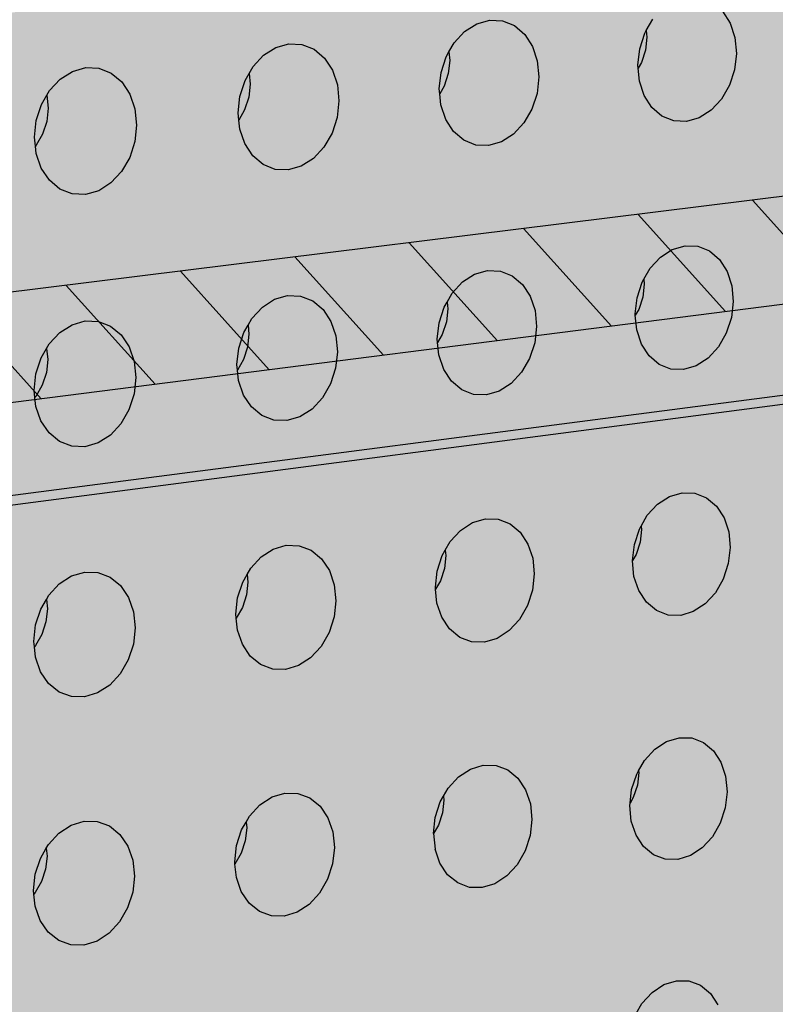
# Model space of a CAD drawing. Units: inches. Extents: x 1524.9 to 1591.4, y 1683.8 to 1754.
# Drawn here: x 1558.2 to 1562.2, y 1737.8 to 1743 of the extents above; entities that cross this region are included whole.
import ezdxf

# ---------------------------------------------------------------- set-up
doc = ezdxf.new("R2010")
doc.units = ezdxf.units.IN
doc.header["$MEASUREMENT"] = 0
doc.layers.add('100 STATIC CONTENTS', color=7, linetype='Continuous')
doc.layers.add('310 SOPRA-XPS', color=7, linetype='Continuous')

msp = doc.modelspace()

# ---------------------------------------------------------------- hatches: boundary and pattern name
at = {"layer": '100 STATIC CONTENTS'}
h = msp.add_hatch(color=8, dxfattribs=at)
h.dxf.hatch_style = 1
h.paths.add_polyline_path([(1534.4784, 1740.2736), (1538.4598, 1684.7846), (1579.0431, 1701.1411), (1582.3503, 1745.8062)])
h = msp.add_hatch(color=252, dxfattribs=at)
h.dxf.hatch_style = 1
h.paths.add_polyline_path([(1584.0479, 1743.7833), (1583.902, 1743.8079), (1542.3239, 1738.3958), (1542.4431, 1738.3555), (1545.9026, 1738.8069)])
h = msp.add_hatch(color=252, dxfattribs=at)
h.dxf.hatch_style = 1
h.paths.add_polyline_path([(1551.6364, 1725.8555), (1570.2184, 1729.6827), (1570.6439, 1740.5049), (1583.9349, 1742.364), (1584.0479, 1743.7833), (1545.9026, 1738.8069), (1542.4431, 1738.3555), (1544.956, 1685.5261), (1547.821, 1686.7094), (1559.4979, 1691.5322), (1559.6007, 1708.6486), (1552.1402, 1706.3015), (1552.0245, 1706.3804)])
at = {"layer": '310 SOPRA-XPS'}
h = msp.add_hatch(color=9, dxfattribs=at)
h.dxf.hatch_style = 1
h.paths.add_polyline_path([(1583.9983, 1744.9225), (1573.4771, 1743.6307), (1573.442, 1742.8944), (1571.2351, 1696.4864), (1580.462, 1700.2912)])
h.paths.add_polyline_path([(1583.9983, 1744.9225), (1582.2689, 1745.197), (1571.7963, 1743.945), (1573.4771, 1743.6307)])
h.paths.add_polyline_path([(1573.4771, 1743.6307), (1571.7963, 1743.945), (1571.7656, 1743.2198), (1573.442, 1742.8944)], flags=17)
h.paths.add_polyline_path([(1573.442, 1742.8944), (1571.7656, 1743.2198), (1535.7198, 1738.7493), (1537.0585, 1738.2605)])
at = {"layer": '310 SOPRA-XPS', "true_color": 0x000000}
h = msp.add_hatch(dxfattribs=at)
h.set_pattern_fill('ANSI31', color=18, scale=4, angle=87)
h.set_pattern_definition([(132, (-119.4135, -7.9348), (-0.37157241, -0.3345653), [])])
h.paths.add_polyline_path([(1573.442, 1742.8944), (1571.7656, 1743.2198), (1535.7198, 1738.7493), (1537.0585, 1738.2605)])
at = {"layer": '310 SOPRA-XPS'}
h = msp.add_hatch(color=9, dxfattribs=at)
h.dxf.hatch_style = 1
h.paths.add_polyline_path([(1537.0585, 1738.2605), (1540.5539, 1683.835), (1571.2351, 1696.4864), (1573.442, 1742.8944)])
h.paths.add_polyline_path([(1541.2736, 1734.7507), (1540.9242, 1734.3868), (1540.5074, 1734.128), (1540.0506, 1733.9919), (1539.5843, 1733.9885), (1539.1397, 1734.119), (1538.7473, 1734.3756), (1538.4345, 1734.7419), (1538.2235, 1735.1933), (1538.1297, 1735.6991), (1538.1604, 1736.2242), (1538.3139, 1736.7317), (1538.5795, 1737.1858), (1538.9386, 1737.5547), (1539.3657, 1737.8127), (1539.8306, 1737.9423), (1540.3008, 1737.9353), (1540.7439, 1737.7934), (1541.1299, 1737.5273), (1541.4332, 1737.156), (1541.6339, 1736.7054), (1541.7195, 1736.206), (1541.6849, 1735.6913), (1541.5329, 1735.1953)], flags=16)
h.paths.add_polyline_path([(1541.1912, 1734.8252), (1540.8633, 1734.4839), (1540.4723, 1734.2413), (1540.0438, 1734.1139), (1539.6065, 1734.111), (1539.1898, 1734.2337), (1538.8221, 1734.4745), (1538.5291, 1734.8181), (1538.3316, 1735.2413), (1538.2439, 1735.7153), (1538.2728, 1736.2072), (1538.4166, 1736.6826), (1538.6655, 1737.1081), (1539.0019, 1737.4537), (1539.4019, 1737.6956), (1539.8375, 1737.8173), (1540.2782, 1737.8111), (1540.6937, 1737.6784), (1541.0558, 1737.4292), (1541.3404, 1737.0813), (1541.5289, 1736.6588), (1541.6093, 1736.1905), (1541.577, 1735.7076), (1541.4345, 1735.2423)], flags=0)
h.paths.add_polyline_path([(1540.7774, 1735.1992), (1540.4441, 1734.8531), (1539.8612, 1734.6815), (1539.2961, 1734.8502), (1539.0013, 1735.1982), (1538.8706, 1735.4803), (1538.813, 1735.7956), (1538.8327, 1736.1226), (1538.9284, 1736.4384), (1539.0937, 1736.7211), (1539.4324, 1737.0699), (1540.0218, 1737.2364), (1540.5859, 1737.0586), (1540.8754, 1736.707), (1541.0021, 1736.4253), (1541.0565, 1736.1124), (1541.0354, 1735.7895), (1540.9402, 1735.4782)], flags=0)
h.paths.add_polyline_path([(1540.1081, 1734.8212), (1540.0026, 1734.854), (1540.0743, 1734.9192), (1540.1013, 1734.9437)], flags=0)
h.paths.add_polyline_path([(1539.0078, 1735.7081), (1538.8946, 1735.6921), (1538.8996, 1735.7081), (1538.9321, 1735.8125)], flags=0)
h.paths.add_polyline_path([(1539.8795, 1737.0635), (1539.7801, 1736.9738), (1539.7731, 1737.0981)], flags=0)
h.paths.add_polyline_path([(1540.9774, 1736.2152), (1540.94, 1736.096), (1540.8664, 1736.1996)], flags=0)
h.paths.add_polyline_path([(1540.344, 1735.0724), (1539.8772, 1734.9356), (1539.4252, 1735.0712), (1539.1093, 1735.4453), (1539.0159, 1735.9583), (1539.1718, 1736.4718), (1539.5347, 1736.8459), (1540.0057, 1736.9795), (1540.457, 1736.8379), (1540.768, 1736.4614), (1540.8572, 1735.9516), (1540.7021, 1735.444)], flags=0)
h.paths.add_polyline_path([(1540.02, 1735.8416), (1540.0191, 1735.8578), (1540.0082, 1735.8563)], flags=0)
h.paths.add_polyline_path([(1542.8072, 1698.7955), (1543.1415, 1698.6607), (1543.4035, 1698.4277), (1543.576, 1698.1126), (1543.6481, 1697.7373), (1543.6156, 1697.3268), (1543.4808, 1696.9086), (1543.2528, 1696.5103), (1542.9468, 1696.1584), (1542.5828, 1695.8763), (1542.1848, 1695.6831), (1541.7795, 1695.5923), (1541.394, 1695.6107), (1541.0548, 1695.7378), (1540.7855, 1695.9659), (1540.6051, 1696.2797), (1540.5267, 1696.6582), (1540.5564, 1697.0751), (1540.6924, 1697.5015), (1540.9252, 1697.9074), (1541.2387, 1698.2644), (1541.6105, 1698.5476), (1542.0146, 1698.7377), (1542.4229, 1698.8221)], flags=16)
h.paths.add_polyline_path([(1542.763, 1698.6959), (1543.0765, 1698.5697), (1543.3224, 1698.3514), (1543.4843, 1698.0561), (1543.5521, 1697.7041), (1543.5217, 1697.3191), (1543.3953, 1696.9268), (1543.1814, 1696.5532), (1542.8943, 1696.2231), (1542.5528, 1695.9586), (1542.1796, 1695.7775), (1541.7995, 1695.6926), (1541.4381, 1695.7101), (1541.1203, 1695.8295), (1540.868, 1696.0435), (1540.6991, 1696.3377), (1540.6258, 1696.6925), (1540.6537, 1697.0831), (1540.7812, 1697.4826), (1540.9993, 1697.8629), (1541.2929, 1698.1974), (1541.6413, 1698.463), (1542.02, 1698.6413), (1542.4027, 1698.7205)], flags=0)
h.paths.add_polyline_path([(1542.8597, 1698.0714), (1543.081, 1697.6709), (1543.0402, 1697.1473), (1542.7491, 1696.6389), (1542.2842, 1696.2797), (1541.7679, 1696.1658), (1541.3376, 1696.3293), (1541.11, 1696.7289), (1541.1485, 1697.2577), (1541.4435, 1697.7721), (1541.9146, 1698.1322), (1542.4333, 1698.241)], flags=0)
h.paths.add_polyline_path([(1542.8405, 1697.6589), (1542.8455, 1697.6335), (1542.8675, 1697.6102)], flags=0)
h.paths.add_polyline_path([(1542.2339, 1696.4395), (1542.2391, 1696.3447), (1542.1476, 1696.3504)], flags=0)
h.paths.add_polyline_path([(1541.3499, 1696.7679), (1541.3274, 1696.7912), (1541.3551, 1696.7424)], flags=0)
h.paths.add_polyline_path([(1541.9602, 1698.0658), (1542.0525, 1698.059), (1541.9656, 1697.9698)], flags=0)
h.paths.add_polyline_path([(1541.7966, 1697.1101), (1541.7966, 1697.1134, -0.767636), (1542.5146, 1697.3462), (1542.4719, 1697.0111), (1542.1641, 1696.7935), (1541.8236, 1696.9173)], flags=0)
h.paths.add_polyline_path([(1542.2567, 1697.3319), (1542.2619, 1697.2362), (1542.2643, 1697.2244), (1542.2698, 1697.2146), (1542.3699, 1697.1276), (1542.3186, 1697.1098), (1542.3061, 1697.1038), (1542.2946, 1697.0949), (1542.2849, 1697.0839), (1542.2777, 1697.0713), (1542.2734, 1697.0581), (1542.2725, 1697.0451), (1542.2785, 1696.9363), (1542.2672, 1696.946), (1542.0049, 1696.8549), (1542.0257, 1697.0083), (1542.0123, 1697.2475)], flags=0)

# ---------------------------------------------------------------- linework, layer by layer
at = {"layer": '100 STATIC CONTENTS'}
for p, q in [((1542.3239, 1738.3958), (1583.902, 1743.8079)), ((1584.0479, 1743.7833), (1545.9026, 1738.8069)), ((1561.8734, 1743.0132), (1561.9138, 1742.9497)), ((1560.5088, 1742.9048), (1560.5728, 1742.9455)), ((1560.5728, 1742.9455), (1560.6412, 1742.9649)), ((1560.6412, 1742.9649), (1560.7094, 1742.9616)), ((1560.7094, 1742.9616), (1560.7727, 1742.9359)), ((1560.7727, 1742.9359), (1560.8267, 1742.8896)), ((1561.4702, 1742.9096), (1561.5048, 1742.9696)), ((1561.9138, 1742.9497), (1561.9388, 1742.8733)), ((1560.4536, 1742.8455), (1560.5088, 1742.9048)), ((1560.8267, 1742.8896), (1560.8679, 1742.8258)), ((1561.4355, 1742.8135), (1561.4625, 1742.8963)), ((1561.4625, 1742.8963), (1561.4702, 1742.9096)), ((1561.4734, 1742.8753), (1561.4656, 1742.8065)), ((1561.4702, 1742.9096), (1561.4734, 1742.8753)), ((1559.5098, 1742.8206), (1559.5791, 1742.8401)), ((1559.5791, 1742.8401), (1559.6481, 1742.8368)), ((1559.6481, 1742.8368), (1559.7123, 1742.811)), ((1560.4256, 1742.7969), (1560.4536, 1742.8455)), ((1560.8679, 1742.8258), (1560.8934, 1742.749)), ((1561.9388, 1742.8733), (1561.9466, 1742.7891)), ((1559.3895, 1742.7199), (1559.4452, 1742.7796)), ((1559.4452, 1742.7796), (1559.5098, 1742.8206)), ((1559.7123, 1742.811), (1559.7672, 1742.7645)), ((1560.384, 1742.6884), (1560.411, 1742.7717)), ((1560.411, 1742.7717), (1560.4256, 1742.7969)), ((1560.4256, 1742.7969), (1560.43, 1742.7515)), ((1561.4257, 1742.7269), (1561.4355, 1742.8135)), ((1561.4656, 1742.8065), (1561.4442, 1742.7408)), ((1561.9466, 1742.7891), (1561.9367, 1742.7028)), ((1559.3681, 1742.6828), (1559.3895, 1742.7199)), ((1559.7672, 1742.7645), (1559.8091, 1742.7004)), ((1560.43, 1742.7515), (1560.4223, 1742.6824)), ((1560.8934, 1742.749), (1560.9016, 1742.6643)), ((1561.4272, 1742.7112), (1561.4257, 1742.7269)), ((1561.4442, 1742.7408), (1561.4272, 1742.7112)), ((1558.3684, 1742.6528), (1558.4337, 1742.6941)), ((1558.4337, 1742.6941), (1558.5038, 1742.7138)), ((1558.5038, 1742.7138), (1558.5737, 1742.7105)), ((1558.5737, 1742.7105), (1558.6388, 1742.6846)), ((1558.6388, 1742.6846), (1558.6946, 1742.6379)), ((1559.3466, 1742.6456), (1559.3681, 1742.6828)), ((1559.3681, 1742.6828), (1559.3738, 1742.6263)), ((1559.8091, 1742.7004), (1559.8352, 1742.6231)), ((1560.3743, 1742.6013), (1560.384, 1742.6884)), ((1560.4223, 1742.6824), (1560.4009, 1742.6163)), ((1561.4336, 1742.6425), (1561.4272, 1742.7112)), ((1561.9367, 1742.7028), (1561.9097, 1742.6203)), ((1558.3122, 1742.5927), (1558.3684, 1742.6528)), ((1558.6946, 1742.6379), (1558.7373, 1742.5734)), ((1559.3195, 1742.5618), (1559.3466, 1742.6456)), ((1559.3738, 1742.6263), (1559.3663, 1742.5567)), ((1559.8352, 1742.6231), (1559.8438, 1742.538)), ((1560.4009, 1742.6163), (1560.3769, 1742.5748)), ((1560.9016, 1742.6643), (1560.8918, 1742.5775)), ((1561.4588, 1742.566), (1561.4336, 1742.6425)), ((1561.9097, 1742.6203), (1561.8676, 1742.5472)), ((1558.269, 1742.518), (1558.2975, 1742.5673)), ((1558.2975, 1742.5673), (1558.3122, 1742.5927)), ((1558.2975, 1742.5673), (1558.3047, 1742.4995)), ((1558.7373, 1742.5734), (1558.764, 1742.4957)), ((1559.31, 1742.4742), (1559.3195, 1742.5618)), ((1560.3769, 1742.5748), (1560.3743, 1742.6013)), ((1560.3827, 1742.5165), (1560.3769, 1742.5748)), ((1560.8918, 1742.5775), (1560.8649, 1742.4945)), ((1561.4996, 1742.5027), (1561.4588, 1742.566)), ((1558.2418, 1742.4336), (1558.269, 1742.518)), ((1559.3663, 1742.5567), (1559.3447, 1742.4902)), ((1559.8438, 1742.538), (1559.8342, 1742.4507)), ((1560.4084, 1742.4396), (1560.3827, 1742.5165)), ((1561.8676, 1742.5472), (1561.8132, 1742.4884)), ((1558.3047, 1742.4995), (1558.2972, 1742.4295)), ((1558.764, 1742.4957), (1558.7729, 1742.4101)), ((1559.3138, 1742.4366), (1559.31, 1742.4742)), ((1559.3447, 1742.4902), (1559.3138, 1742.4366)), ((1560.8649, 1742.4945), (1560.8225, 1742.421)), ((1561.553, 1742.4569), (1561.4996, 1742.5027)), ((1561.8132, 1742.4884), (1561.7501, 1742.4479)), ((1558.2325, 1742.3455), (1558.2418, 1742.4336)), ((1558.2972, 1742.4295), (1558.2756, 1742.3626)), ((1558.7729, 1742.4101), (1558.7635, 1742.3223)), ((1559.3187, 1742.3889), (1559.3138, 1742.4366)), ((1559.8342, 1742.4507), (1559.8071, 1742.3672)), ((1560.4499, 1742.3759), (1560.4084, 1742.4396)), ((1560.8225, 1742.421), (1560.7675, 1742.3618)), ((1561.6154, 1742.4316), (1561.553, 1742.4569)), ((1561.6827, 1742.4285), (1561.6154, 1742.4316)), ((1561.7501, 1742.4479), (1561.6827, 1742.4285)), ((1558.2756, 1742.3626), (1558.2414, 1742.3033)), ((1559.3451, 1742.3116), (1559.3187, 1742.3889)), ((1559.8071, 1742.3672), (1559.7644, 1742.2932)), ((1560.5041, 1742.3299), (1560.4499, 1742.3759)), ((1560.7675, 1742.3618), (1560.7038, 1742.321)), ((1558.2374, 1742.299), (1558.2325, 1742.3455)), ((1558.2414, 1742.3033), (1558.2374, 1742.299)), ((1558.7635, 1742.3223), (1558.7363, 1742.2383)), ((1559.3873, 1742.2476), (1559.3451, 1742.3116)), ((1560.5674, 1742.3045), (1560.5041, 1742.3299)), ((1560.6355, 1742.3015), (1560.5674, 1742.3045)), ((1560.7038, 1742.321), (1560.6355, 1742.3015)), ((1558.2416, 1742.2597), (1558.2374, 1742.299)), ((1558.2686, 1742.182), (1558.2416, 1742.2597)), ((1559.7644, 1742.2932), (1559.709, 1742.2336)), ((1558.7363, 1742.2383), (1558.6933, 1742.1638)), ((1559.4423, 1742.2013), (1559.3873, 1742.2476)), ((1559.5066, 1742.1758), (1559.4423, 1742.2013)), ((1559.709, 1742.2336), (1559.6446, 1742.1926)), ((1558.3115, 1742.1177), (1558.2686, 1742.182)), ((1558.6933, 1742.1638), (1558.6374, 1742.1039)), ((1559.5755, 1742.1729), (1559.5066, 1742.1758)), ((1559.6446, 1742.1926), (1559.5755, 1742.1729)), ((1558.3674, 1742.0712), (1558.3115, 1742.1177)), ((1558.6374, 1742.1039), (1558.5723, 1742.0625)), ((1558.4325, 1742.0456), (1558.3674, 1742.0712)), ((1558.5024, 1742.0427), (1558.4325, 1742.0456)), ((1558.5723, 1742.0625), (1558.5024, 1742.0427)), ((1561.5445, 1741.7113), (1561.6076, 1741.752)), ((1561.6076, 1741.752), (1561.6749, 1741.7716)), ((1561.6749, 1741.7716), (1561.742, 1741.7688)), ((1561.742, 1741.7688), (1561.8042, 1741.7439)), ((1561.8042, 1741.7439), (1561.8572, 1741.6986)), ((1561.4901, 1741.6525), (1561.5445, 1741.7113)), ((1561.8572, 1741.6986), (1561.8975, 1741.636)), ((1560.5617, 1741.621), (1560.6299, 1741.6407)), ((1560.6299, 1741.6407), (1560.6978, 1741.638)), ((1560.6978, 1741.638), (1560.7608, 1741.613)), ((1561.4565, 1741.5942), (1561.4901, 1741.6525)), ((1561.8975, 1741.636), (1561.9224, 1741.5604)), ((1560.443, 1741.5208), (1560.498, 1741.5801)), ((1560.498, 1741.5801), (1560.5617, 1741.621)), ((1560.7608, 1741.613), (1560.8147, 1741.5675)), ((1561.4211, 1741.497), (1561.4479, 1741.5793)), ((1561.4479, 1741.5793), (1561.4565, 1741.5942)), ((1561.4565, 1741.5942), (1561.459, 1741.5683)), ((1560.416, 1741.4739), (1560.443, 1741.5208)), ((1560.8147, 1741.5675), (1560.8557, 1741.5046)), ((1561.459, 1741.5683), (1561.4512, 1741.5001)), ((1561.9224, 1741.5604), (1561.9301, 1741.477)), ((1559.4386, 1741.4472), (1559.503, 1741.4884)), ((1559.503, 1741.4884), (1559.572, 1741.5083)), ((1559.572, 1741.5083), (1559.6408, 1741.5057)), ((1559.6408, 1741.5057), (1559.7047, 1741.4806)), ((1559.7047, 1741.4806), (1559.7594, 1741.4349)), ((1560.4006, 1741.4472), (1560.416, 1741.4739)), ((1560.416, 1741.4739), (1560.4196, 1741.4372)), ((1560.8557, 1741.5046), (1560.8811, 1741.4286)), ((1561.4113, 1741.411), (1561.4211, 1741.497)), ((1561.4512, 1741.5001), (1561.4298, 1741.4347)), ((1561.9301, 1741.477), (1561.9203, 1741.3913)), ((1559.3832, 1741.3876), (1559.4386, 1741.4472)), ((1559.7594, 1741.4349), (1559.8011, 1741.3716)), ((1560.3737, 1741.3644), (1560.4006, 1741.4472)), ((1560.4196, 1741.4372), (1560.412, 1741.3685)), ((1560.8811, 1741.4286), (1560.8893, 1741.3447)), ((1561.4298, 1741.4347), (1561.412, 1741.4037)), ((1558.4313, 1741.3542), (1558.5011, 1741.3743)), ((1558.5011, 1741.3743), (1558.5707, 1741.3716)), ((1558.5707, 1741.3716), (1558.6355, 1741.3465)), ((1559.3627, 1741.3521), (1559.3832, 1741.3876)), ((1559.8011, 1741.3716), (1559.8272, 1741.2952)), ((1560.3641, 1741.2779), (1560.3737, 1741.3644)), ((1560.412, 1741.3685), (1560.3906, 1741.3027)), ((1561.412, 1741.4037), (1561.4113, 1741.411)), ((1561.4192, 1741.3274), (1561.412, 1741.4037)), ((1561.9203, 1741.3913), (1561.8935, 1741.3092)), ((1558.3102, 1741.2527), (1558.3662, 1741.3127)), ((1558.3662, 1741.3127), (1558.4313, 1741.3542)), ((1558.6355, 1741.3465), (1558.6911, 1741.3005)), ((1559.3135, 1741.2302), (1559.3405, 1741.3135)), ((1559.3405, 1741.3135), (1559.3627, 1741.3521)), ((1559.3627, 1741.3521), (1559.3676, 1741.3044)), ((1560.8893, 1741.3447), (1560.8796, 1741.2585)), ((1561.4443, 1741.2517), (1561.4192, 1741.3274)), ((1558.6911, 1741.3005), (1558.7336, 1741.237)), ((1559.3676, 1741.3044), (1559.3601, 1741.2354)), ((1559.8272, 1741.2952), (1559.8357, 1741.2108)), ((1560.3659, 1741.2598), (1560.3641, 1741.2779)), ((1560.3906, 1741.3027), (1560.3659, 1741.2598)), ((1560.3724, 1741.1938), (1560.3659, 1741.2598)), ((1561.8935, 1741.3092), (1561.8515, 1741.2364)), ((1558.2672, 1741.1782), (1558.2965, 1741.2288)), ((1558.2965, 1741.2288), (1558.3102, 1741.2527)), ((1558.2965, 1741.2288), (1558.3028, 1741.17)), ((1558.7336, 1741.237), (1558.7602, 1741.1601)), ((1559.304, 1741.1432), (1559.3135, 1741.2302)), ((1559.3601, 1741.2354), (1559.3387, 1741.1692)), ((1559.8357, 1741.2108), (1559.8261, 1741.1241)), ((1560.8796, 1741.2585), (1560.8527, 1741.176)), ((1561.4849, 1741.1893), (1561.4443, 1741.2517)), ((1561.8515, 1741.2364), (1561.7973, 1741.1776)), ((1558.2402, 1741.0943), (1558.2672, 1741.1782)), ((1558.3028, 1741.17), (1558.2954, 1741.1006)), ((1558.7602, 1741.1601), (1558.7691, 1741.0753)), ((1559.3387, 1741.1692), (1559.307, 1741.1143)), ((1560.3981, 1741.1178), (1560.3724, 1741.1938)), ((1560.8527, 1741.176), (1560.8104, 1741.1027)), ((1561.5381, 1741.1442), (1561.4849, 1741.1893)), ((1561.7973, 1741.1776), (1561.7345, 1741.137)), ((1559.307, 1741.1143), (1559.304, 1741.1432)), ((1559.3127, 1741.0586), (1559.307, 1741.1143)), ((1559.8261, 1741.1241), (1559.7992, 1741.0411)), ((1560.4393, 1741.055), (1560.3981, 1741.1178)), ((1561.6003, 1741.1197), (1561.5381, 1741.1442)), ((1561.6673, 1741.1172), (1561.6003, 1741.1197)), ((1561.7345, 1741.137), (1561.6673, 1741.1172)), ((1558.2309, 1741.0069), (1558.2402, 1741.0943)), ((1558.2954, 1741.1006), (1558.2739, 1741.034)), ((1558.7691, 1741.0753), (1558.7597, 1740.9881)), ((1559.339, 1740.9822), (1559.3127, 1741.0586)), ((1560.4934, 1741.0098), (1560.4393, 1741.055)), ((1560.8104, 1741.1027), (1560.7557, 1741.0435)), ((1558.2348, 1740.9696), (1558.2309, 1741.0069)), ((1558.2739, 1741.034), (1558.2397, 1740.9749)), ((1559.7992, 1741.0411), (1559.7566, 1740.9673)), ((1560.5564, 1740.9851), (1560.4934, 1741.0098)), ((1560.6922, 1741.0026), (1560.6243, 1740.9827)), ((1560.7557, 1741.0435), (1560.6922, 1741.0026)), ((1558.2397, 1740.9749), (1558.2348, 1740.9696)), ((1558.2399, 1740.9218), (1558.2348, 1740.9696)), ((1558.7597, 1740.9881), (1558.7327, 1740.9046)), ((1559.381, 1740.9191), (1559.339, 1740.9822)), ((1559.7566, 1740.9673), (1559.7014, 1740.9078)), ((1560.6243, 1740.9827), (1560.5564, 1740.9851)), ((1558.2668, 1740.8449), (1558.2399, 1740.9218)), ((1558.7327, 1740.9046), (1558.6899, 1740.8303)), ((1559.4358, 1740.8736), (1559.381, 1740.9191)), ((1559.7014, 1740.9078), (1559.6373, 1740.8666)), ((1558.3095, 1740.7815), (1558.2668, 1740.8449)), ((1559.4998, 1740.8489), (1559.4358, 1740.8736)), ((1559.5685, 1740.8465), (1559.4998, 1740.8489)), ((1559.6373, 1740.8666), (1559.5685, 1740.8465)), ((1558.6899, 1740.8303), (1558.6341, 1740.7704)), ((1558.3653, 1740.7358), (1558.3095, 1740.7815)), ((1558.6341, 1740.7704), (1558.5693, 1740.7289)), ((1558.4301, 1740.711), (1558.3653, 1740.7358)), ((1558.4997, 1740.7086), (1558.4301, 1740.711)), ((1558.5693, 1740.7289), (1558.4997, 1740.7086)), ((1561.5297, 1740.4047), (1561.5925, 1740.4455)), ((1561.5925, 1740.4455), (1561.6596, 1740.4654)), ((1561.6596, 1740.4654), (1561.7264, 1740.4632)), ((1561.7264, 1740.4632), (1561.7883, 1740.4391)), ((1561.7883, 1740.4391), (1561.8412, 1740.3946)), ((1561.4754, 1740.3458), (1561.5297, 1740.4047)), ((1561.8412, 1740.3946), (1561.8813, 1740.3328)), ((1560.5508, 1740.3071), (1560.6187, 1740.3272)), ((1560.6187, 1740.3272), (1560.6863, 1740.3251)), ((1560.6863, 1740.3251), (1560.7491, 1740.3008)), ((1561.4429, 1740.2893), (1561.4754, 1740.3458)), ((1561.8813, 1740.3328), (1561.9061, 1740.258)), ((1560.4873, 1740.266), (1560.5508, 1740.3071)), ((1560.7491, 1740.3008), (1560.8027, 1740.2561)), ((1561.4068, 1740.191), (1561.4335, 1740.2729)), ((1561.4335, 1740.2729), (1561.4429, 1740.2893)), ((1561.4446, 1740.2717), (1561.4368, 1740.2039)), ((1561.4429, 1740.2893), (1561.4446, 1740.2717)), ((1560.4326, 1740.2067), (1560.4873, 1740.266)), ((1560.8027, 1740.2561), (1560.8436, 1740.194)), ((1561.9061, 1740.258), (1561.9138, 1740.1753)), ((1559.4322, 1740.1256), (1559.4963, 1740.167)), ((1559.4963, 1740.167), (1559.565, 1740.1873)), ((1559.565, 1740.1873), (1559.6335, 1740.1852)), ((1559.6335, 1740.1852), (1559.6971, 1740.1609)), ((1560.4065, 1740.1615), (1560.4326, 1740.2067)), ((1560.8436, 1740.194), (1560.8689, 1740.1188)), ((1561.3971, 1740.1069), (1561.4068, 1740.191)), ((1561.4368, 1740.2039), (1561.4156, 1740.1389)), ((1561.9138, 1740.1753), (1561.904, 1740.0902)), ((1559.3769, 1740.066), (1559.4322, 1740.1256)), ((1559.6971, 1740.1609), (1559.7516, 1740.116)), ((1559.7516, 1740.116), (1559.7932, 1740.0536)), ((1560.3635, 1740.051), (1560.3903, 1740.1334)), ((1560.3903, 1740.1334), (1560.4065, 1740.1615)), ((1560.4093, 1740.1333), (1560.4017, 1740.0651)), ((1560.4065, 1740.1615), (1560.4093, 1740.1333)), ((1560.8689, 1740.1188), (1560.877, 1740.0357)), ((1561.4156, 1740.1389), (1561.3971, 1740.1069)), ((1559.3575, 1740.0322), (1559.3769, 1740.066)), ((1560.4017, 1740.0651), (1560.3804, 1739.9997)), ((1561.397, 1740.1057), (1561.3971, 1740.1069)), ((1561.4049, 1740.0228), (1561.397, 1740.1057)), ((1561.904, 1740.0902), (1561.8773, 1740.0086)), ((1558.364, 1739.9835), (1558.4289, 1740.0252)), ((1558.4289, 1740.0252), (1558.4984, 1740.0457)), ((1558.4984, 1740.0457), (1558.5677, 1740.0436)), ((1558.5677, 1740.0436), (1558.6323, 1740.0192)), ((1558.6323, 1740.0192), (1558.6876, 1739.9741)), ((1559.3344, 1739.9922), (1559.3575, 1740.0322)), ((1559.3575, 1740.0322), (1559.3615, 1739.9931)), ((1559.7932, 1740.0536), (1559.8191, 1739.978)), ((1560.3539, 1739.9652), (1560.3635, 1740.051)), ((1560.877, 1740.0357), (1560.8674, 1739.9501)), ((1561.4299, 1739.948), (1561.4049, 1740.0228)), ((1558.3083, 1739.9235), (1558.364, 1739.9835)), ((1558.6876, 1739.9741), (1558.7299, 1739.9114)), ((1559.3075, 1739.9093), (1559.3344, 1739.9922)), ((1559.3615, 1739.9931), (1559.354, 1739.9246)), ((1559.8191, 1739.978), (1559.8276, 1739.8943)), ((1560.3549, 1739.9554), (1560.3539, 1739.9652)), ((1560.3804, 1739.9997), (1560.3549, 1739.9554)), ((1561.8773, 1740.0086), (1561.8355, 1739.936)), ((1558.2955, 1739.9013), (1558.3083, 1739.9235)), ((1558.7299, 1739.9114), (1558.7564, 1739.8354)), ((1559.2981, 1739.823), (1559.3075, 1739.9093)), ((1559.354, 1739.9246), (1559.3326, 1739.8588)), ((1560.3622, 1739.8818), (1560.3549, 1739.9554)), ((1560.8674, 1739.9501), (1560.8406, 1739.868)), ((1561.4703, 1739.8863), (1561.4299, 1739.948)), ((1561.8355, 1739.936), (1561.7815, 1739.8773)), ((1558.2655, 1739.8493), (1558.2955, 1739.9013)), ((1558.2955, 1739.9013), (1558.3009, 1739.8513)), ((1559.3326, 1739.8588), (1559.3002, 1739.8025)), ((1559.8276, 1739.8943), (1559.8181, 1739.8083)), ((1560.3878, 1739.8066), (1560.3622, 1739.8818)), ((1560.8406, 1739.868), (1560.7985, 1739.795)), ((1561.5233, 1739.8421), (1561.4703, 1739.8863)), ((1561.7815, 1739.8773), (1561.7189, 1739.8364)), ((1558.2385, 1739.7659), (1558.2655, 1739.8493)), ((1558.3009, 1739.8513), (1558.2935, 1739.7823)), ((1558.7564, 1739.8354), (1558.7653, 1739.7513)), ((1559.3002, 1739.8025), (1559.2981, 1739.823)), ((1559.3067, 1739.7392), (1559.3002, 1739.8025)), ((1559.8181, 1739.8083), (1559.7912, 1739.7257)), ((1560.4289, 1739.7447), (1560.3878, 1739.8066)), ((1561.5853, 1739.8182), (1561.5233, 1739.8421)), ((1561.652, 1739.8163), (1561.5853, 1739.8182)), ((1561.7189, 1739.8364), (1561.652, 1739.8163)), ((1558.2292, 1739.6791), (1558.2385, 1739.7659)), ((1558.2935, 1739.7823), (1558.2721, 1739.7161)), ((1558.7653, 1739.7513), (1558.756, 1739.6647)), ((1560.7985, 1739.795), (1560.744, 1739.7359)), ((1558.2721, 1739.7161), (1558.2381, 1739.6572)), ((1559.3329, 1739.6636), (1559.3067, 1739.7392)), ((1559.7912, 1739.7257), (1559.7489, 1739.6522)), ((1560.4827, 1739.7002), (1560.4289, 1739.7447)), ((1560.5455, 1739.6763), (1560.4827, 1739.7002)), ((1560.744, 1739.7359), (1560.6808, 1739.6947)), ((1558.2323, 1739.6509), (1558.2292, 1739.6791)), ((1558.2381, 1739.6572), (1558.2323, 1739.6509)), ((1558.2383, 1739.5948), (1558.2323, 1739.6509)), ((1558.756, 1739.6647), (1558.729, 1739.5817)), ((1559.3747, 1739.6013), (1559.3329, 1739.6636)), ((1559.7489, 1739.6522), (1559.6939, 1739.5927)), ((1560.6131, 1739.6744), (1560.5455, 1739.6763)), ((1560.6808, 1739.6947), (1560.6131, 1739.6744)), ((1558.265, 1739.5187), (1558.2383, 1739.5948)), ((1559.4294, 1739.5567), (1559.3747, 1739.6013)), ((1558.729, 1739.5817), (1558.6864, 1739.5077)), ((1559.4931, 1739.5326), (1559.4294, 1739.5567)), ((1559.63, 1739.5513), (1559.5615, 1739.5308)), ((1559.6939, 1739.5927), (1559.63, 1739.5513)), ((1558.3076, 1739.4562), (1558.265, 1739.5187)), ((1558.6864, 1739.5077), (1558.6309, 1739.4478)), ((1559.5615, 1739.5308), (1559.4931, 1739.5326)), ((1558.3631, 1739.4113), (1558.3076, 1739.4562)), ((1558.6309, 1739.4478), (1558.5663, 1739.4061)), ((1558.4277, 1739.3872), (1558.3631, 1739.4113)), ((1558.497, 1739.3854), (1558.4277, 1739.3872)), ((1558.5663, 1739.4061), (1558.497, 1739.3854)), ((1561.515, 1739.1084), (1561.5776, 1739.1493)), ((1561.5776, 1739.1493), (1561.6444, 1739.1697)), ((1561.6444, 1739.1697), (1561.7109, 1739.1681)), ((1561.7109, 1739.1681), (1561.7726, 1739.1446)), ((1561.7726, 1739.1446), (1561.8252, 1739.1009)), ((1561.461, 1739.0495), (1561.515, 1739.1084)), ((1561.8252, 1739.1009), (1561.8653, 1739.0399)), ((1560.5399, 1739.0037), (1560.6075, 1739.0242)), ((1560.6075, 1739.0242), (1560.6749, 1739.0226)), ((1560.6749, 1739.0226), (1560.7374, 1738.9991)), ((1561.4294, 1738.9947), (1561.461, 1739.0495)), ((1561.8653, 1739.0399), (1561.8899, 1738.9659)), ((1560.4767, 1738.9624), (1560.5399, 1739.0037)), ((1560.7374, 1738.9991), (1560.7909, 1738.9552)), ((1561.3925, 1738.8955), (1561.4192, 1738.9769)), ((1561.4192, 1738.9769), (1561.4294, 1738.9947)), ((1561.4303, 1738.9854), (1561.4226, 1738.9181)), ((1561.4294, 1738.9947), (1561.4303, 1738.9854)), ((1560.4222, 1738.9032), (1560.4767, 1738.9624)), ((1560.7909, 1738.9552), (1560.8316, 1738.8939)), ((1561.4226, 1738.9181), (1561.4014, 1738.8534)), ((1561.8899, 1738.9659), (1561.8976, 1738.8839)), ((1559.4896, 1738.8562), (1559.558, 1738.8769)), ((1559.558, 1738.8769), (1559.6263, 1738.8754)), ((1559.6263, 1738.8754), (1559.6897, 1738.8518)), ((1560.3971, 1738.8597), (1560.4222, 1738.9032)), ((1560.8316, 1738.8939), (1560.8568, 1738.8195)), ((1561.3843, 1738.8236), (1561.3925, 1738.8955)), ((1561.8976, 1738.8839), (1561.8879, 1738.7995)), ((1559.3707, 1738.7551), (1559.4257, 1738.8147)), ((1559.4257, 1738.8147), (1559.4896, 1738.8562)), ((1559.6897, 1738.8518), (1559.7439, 1738.8077)), ((1560.3534, 1738.7482), (1560.3801, 1738.8301)), ((1560.3801, 1738.8301), (1560.3971, 1738.8597)), ((1560.3991, 1738.8397), (1560.3915, 1738.7721)), ((1560.3971, 1738.8597), (1560.3991, 1738.8397)), ((1560.8568, 1738.8195), (1560.8649, 1738.7371)), ((1561.3828, 1738.8107), (1561.3843, 1738.8236)), ((1561.4014, 1738.8534), (1561.3843, 1738.8236)), ((1559.7439, 1738.8077), (1559.7854, 1738.7461)), ((1560.3915, 1738.7721), (1560.3703, 1738.707)), ((1561.3907, 1738.7285), (1561.3828, 1738.8107)), ((1561.8879, 1738.7995), (1561.8613, 1738.7183)), ((1558.4265, 1738.707), (1558.4957, 1738.7279)), ((1558.4957, 1738.7279), (1558.5648, 1738.7264)), ((1558.5648, 1738.7264), (1558.6291, 1738.7027)), ((1559.3284, 1738.6816), (1559.3522, 1738.723)), ((1559.3522, 1738.723), (1559.3707, 1738.7551)), ((1559.3522, 1738.723), (1559.3554, 1738.6923)), ((1559.7854, 1738.7461), (1559.8112, 1738.6713)), ((1560.3438, 1738.663), (1560.3534, 1738.7482)), ((1560.8649, 1738.7371), (1560.8553, 1738.6521)), ((1561.4156, 1738.6545), (1561.3907, 1738.7285)), ((1561.8613, 1738.7183), (1561.8197, 1738.6459)), ((1558.3064, 1738.6052), (1558.3619, 1738.6651)), ((1558.3619, 1738.6651), (1558.4265, 1738.707)), ((1558.6291, 1738.7027), (1558.6842, 1738.6584)), ((1558.6842, 1738.6584), (1558.7263, 1738.5965)), ((1559.3016, 1738.5991), (1559.3284, 1738.6816)), ((1559.3554, 1738.6923), (1559.3479, 1738.6243)), ((1559.8112, 1738.6713), (1559.8196, 1738.5884)), ((1560.3703, 1738.707), (1560.3438, 1738.663)), ((1560.3438, 1738.663), (1560.3521, 1738.5803)), ((1558.2945, 1738.5846), (1558.3064, 1738.6052)), ((1559.3479, 1738.6243), (1559.3267, 1738.5588)), ((1560.8553, 1738.6521), (1560.8286, 1738.5705)), ((1561.4559, 1738.5937), (1561.4156, 1738.6545)), ((1561.8197, 1738.6459), (1561.7659, 1738.5872)), ((1558.2637, 1738.5312), (1558.2945, 1738.5846)), ((1558.2945, 1738.5846), (1558.299, 1738.5432)), ((1558.7263, 1738.5965), (1558.7527, 1738.5213)), ((1559.2922, 1738.5134), (1559.3016, 1738.5991)), ((1559.3267, 1738.5588), (1559.2935, 1738.5012)), ((1559.8196, 1738.5884), (1559.8101, 1738.503)), ((1560.3776, 1738.5059), (1560.3521, 1738.5803)), ((1560.8286, 1738.5705), (1560.7867, 1738.4977)), ((1561.5087, 1738.5503), (1561.4559, 1738.5937)), ((1561.7659, 1738.5872), (1561.7035, 1738.5462)), ((1558.2369, 1738.4482), (1558.2637, 1738.5312)), ((1558.299, 1738.5432), (1558.2917, 1738.4747)), ((1558.7527, 1738.5213), (1558.7615, 1738.438)), ((1559.2935, 1738.5012), (1559.2922, 1738.5134)), ((1559.3008, 1738.4303), (1559.2935, 1738.5012)), ((1559.8101, 1738.503), (1559.7834, 1738.4209)), ((1560.4185, 1738.4448), (1560.3776, 1738.5059)), ((1561.5704, 1738.5271), (1561.5087, 1738.5503)), ((1561.6368, 1738.5257), (1561.5704, 1738.5271)), ((1561.7035, 1738.5462), (1561.6368, 1738.5257)), ((1558.2277, 1738.3621), (1558.2369, 1738.4482)), ((1558.2917, 1738.4747), (1558.2703, 1738.4089)), ((1560.7867, 1738.4977), (1560.7324, 1738.4386)), ((1558.2703, 1738.4089), (1558.2365, 1738.3502)), ((1558.7615, 1738.438), (1558.7522, 1738.3521)), ((1559.3269, 1738.3555), (1559.3008, 1738.4303)), ((1559.7834, 1738.4209), (1559.7412, 1738.3476)), ((1560.4721, 1738.4012), (1560.4185, 1738.4448)), ((1560.5347, 1738.3779), (1560.4721, 1738.4012)), ((1560.6694, 1738.3973), (1560.602, 1738.3766)), ((1560.7324, 1738.4386), (1560.6694, 1738.3973)), ((1558.2297, 1738.3428), (1558.2277, 1738.3621)), ((1558.2365, 1738.3502), (1558.2297, 1738.3428)), ((1558.7522, 1738.3521), (1558.7254, 1738.2695)), ((1559.3685, 1738.2941), (1559.3269, 1738.3555)), ((1559.7412, 1738.3476), (1559.6864, 1738.2882)), ((1560.602, 1738.3766), (1560.5347, 1738.3779)), ((1558.2367, 1738.2785), (1558.2297, 1738.3428)), ((1559.423, 1738.2503), (1559.3685, 1738.2941)), ((1558.2633, 1738.2033), (1558.2367, 1738.2785)), ((1558.7254, 1738.2695), (1558.683, 1738.1957)), ((1559.4864, 1738.227), (1559.423, 1738.2503)), ((1559.6228, 1738.2466), (1559.5546, 1738.2257)), ((1559.6864, 1738.2882), (1559.6228, 1738.2466)), ((1558.3057, 1738.1416), (1558.2633, 1738.2033)), ((1558.683, 1738.1957), (1558.6277, 1738.1359)), ((1559.5546, 1738.2257), (1559.4864, 1738.227)), ((1558.361, 1738.0975), (1558.3057, 1738.1416)), ((1558.6277, 1738.1359), (1558.5634, 1738.094)), ((1558.4253, 1738.0741), (1558.361, 1738.0975)), ((1558.5634, 1738.094), (1558.4943, 1738.073)), ((1558.4943, 1738.073), (1558.4253, 1738.0741)), ((1561.5627, 1737.8635), (1561.6293, 1737.8842)), ((1561.6293, 1737.8842), (1561.6956, 1737.8832)), ((1561.6956, 1737.8832), (1561.757, 1737.8604)), ((1561.4466, 1737.7636), (1561.5004, 1737.8224)), ((1561.5004, 1737.8224), (1561.5627, 1737.8635)), ((1561.757, 1737.8604), (1561.8095, 1737.8174)), ((1561.8095, 1737.8174), (1561.8493, 1737.7573)), ((1561.4161, 1737.7104), (1561.4466, 1737.7636))]:
    msp.add_line(p, q, dxfattribs=at)
at = {"layer": '310 SOPRA-XPS'}
for p, q in [((1571.7656, 1743.2198), (1535.7198, 1738.7493)), ((1573.442, 1742.8944), (1537.0585, 1738.2605))]:
    msp.add_line(p, q, dxfattribs=at)

doc.saveas('drawing.dxf')
